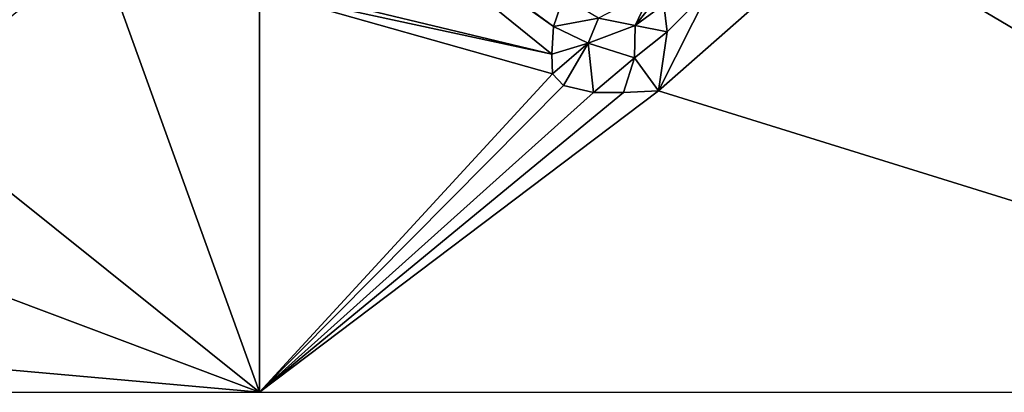
# Model space of a CAD drawing. Extents: x 574988 to 576037, y 6222000 to 6223048.
# Drawn here: x 575478 to 575568, y 6222000 to 6222034 of the extents above; entities that cross this region are included whole.
import ezdxf

# ---------------------------------------------------------------- set-up
doc = ezdxf.new("R2010")
doc.units = 0
doc.header["$MEASUREMENT"] = 0
doc.layers.add('Terraen', color=33, linetype='Continuous')
doc.layers.add('Terraen_vand', color=33, linetype='Continuous')

# ---------------------------------------------------------------- blocks, each defined once
blk = doc.blocks.new('1km_6222_575_UTM32_ACAD_1_FMEBLOCK104')
at = {"layer": 'Terraen_vand', "color": 132, "true_color": 0x00ced1}
for points in [[(62.5, -62.5, 0), (47.788, -21.717, 0), (29.851, -36.372, 0)], [(62.5, -62.5, 0), (62.5, -25.881, 0), (47.788, -21.717, 0)], [(62.5, -62.5, 0), (29.851, -36.372, 0), (17.256, -45.511, 0)], [(62.5, -62.5, 0), (17.256, -45.511, 0), (3.374, -57.219, 0)], [(62.5, -62.5, 0), (3.374, -57.219, 0), (-3.431, -62.5, 0)]]:
    blk.add_polyline3d(points, close=True, dxfattribs=at)
blk = doc.blocks.new('1km_6222_575_UTM32_ACAD_1_FMEBLOCK139')
at = {"layer": 'Terraen', "color": 9, "true_color": 0xbbbbbb}
for points in [[(-21.382, -39.388, 1.703), (-26.074, -48.671, 0), (-9.169, -33.807, 0)], [(-26.68, -39.496, 1.545), (-31.53, -42.064, 0.59), (-28.19, -42.724, 0.39)], [(-26.326, -40.368, 1.573), (-26.68, -39.496, 1.545), (-28.19, -42.724, 0.39)], [(-21.382, -39.388, 1.703), (-25.28, -43.284, 0.29), (-26.074, -48.671, 0)], [(-21.382, -39.388, 1.703), (-25.57, -40.794, 1.645), (-25.28, -43.284, 0.29)], [(-35.648, -42.806, 0), (-31.53, -42.064, 0.59), (-34.74, -40.126, 0)], [(-25.57, -40.794, 1.645), (-26.326, -40.368, 1.573), (-28.19, -42.724, 0.39)], [(-25.57, -40.794, 1.645), (-28.19, -42.724, 0.39), (-25.28, -43.284, 0.29)], [(-35.648, -42.806, 0), (-32.49, -44.324, 0.12), (-31.53, -42.064, 0.59)], [(-28.19, -42.724, 0.39), (-31.53, -42.064, 0.59), (-32.49, -44.324, 0.12)], [(-35.789, -45.323, 0), (-32.49, -44.324, 0.12), (-35.648, -42.806, 0)], [(-28.19, -42.724, 0.39), (-32.49, -44.324, 0.12), (-28.26, -45.654, 0.09)], [(-28.19, -42.724, 0.39), (-28.26, -45.654, 0.09), (-25.28, -43.284, 0.29)], [(-28.26, -45.654, 0.09), (-26.074, -48.671, 0), (-25.28, -43.284, 0.29)], [(-35.789, -45.323, 0), (-35.729, -47.122, 0), (-32.49, -44.324, 0.12)], [(-32.49, -44.324, 0.12), (-35.729, -47.122, 0), (-34.735, -48.203, 0)], [(-32.49, -44.324, 0.12), (-34.735, -48.203, 0), (-31.986, -48.817, 0)], [(-28.26, -45.654, 0.09), (-32.49, -44.324, 0.12), (-31.986, -48.817, 0)], [(-28.26, -45.654, 0.09), (-31.986, -48.817, 0), (-29.265, -48.836, 0)], [(-28.26, -45.654, 0.09), (-29.265, -48.836, 0), (-26.074, -48.671, 0)]]:
    blk.add_polyline3d(points, close=True, dxfattribs=at)
blk = doc.blocks.new('1km_6222_575_UTM32_ACAD_1_FMEBLOCK157')
at = {"layer": 'Terraen_vand', "color": 132, "true_color": 0x00ced1}
for points in [[(-35.648, -29.142, 0), (-62.078, -9.757, 0), (-62.5, -10.091, 0)], [(-35.648, -29.142, 0), (-34.74, -26.461, 0), (-62.078, -9.757, 0)], [(-62.5, -25.248, 0), (-35.789, -31.659, 0), (-62.5, -10.091, 0)], [(-35.789, -31.659, 0), (-35.648, -29.142, 0), (-62.5, -10.091, 0)], [(-9.169, -20.143, 0), (62.5, -62.5, 0), (0.919, -11.274, 0)], [(-9.169, -20.143, 0), (-26.074, -35.007, 0), (62.5, -62.5, 0)], [(-62.5, -25.881, 0), (-35.789, -31.659, 0), (-62.5, -25.248, 0)], [(-62.5, -25.881, 0), (-35.729, -33.458, 0), (-35.789, -31.659, 0)], [(-62.5, -62.5, 0), (-35.729, -33.458, 0), (-62.5, -25.881, 0)], [(-62.5, -62.5, 0), (-34.735, -34.539, 0), (-35.729, -33.458, 0)], [(-62.5, -62.5, 0), (-31.986, -35.153, 0), (-34.735, -34.539, 0)], [(-62.5, -62.5, 0), (-26.074, -35.007, 0), (-29.265, -35.172, 0)], [(62.5, -62.5, 0), (-26.074, -35.007, 0), (-62.5, -62.5, 0)], [(-62.5, -62.5, 0), (-29.265, -35.172, 0), (-31.986, -35.153, 0)]]:
    blk.add_polyline3d(points, close=True, dxfattribs=at)

msp = doc.modelspace()

# ---------------------------------------------------------------- block references
at = {"layer": 'Terraen', "color": 9, "true_color": 0xbbbbbb}
msp.add_blockref('1km_6222_575_UTM32_ACAD_1_FMEBLOCK139', (575562.5, 6222076.164), dxfattribs=at)
at = {"layer": 'Terraen_vand', "color": 132, "true_color": 0x00ced1}
for name, p in [('1km_6222_575_UTM32_ACAD_1_FMEBLOCK104', (575437.5, 6222062.5)), ('1km_6222_575_UTM32_ACAD_1_FMEBLOCK157', (575562.5, 6222062.5))]:
    msp.add_blockref(name, p, dxfattribs=at)

doc.saveas('drawing.dxf')
